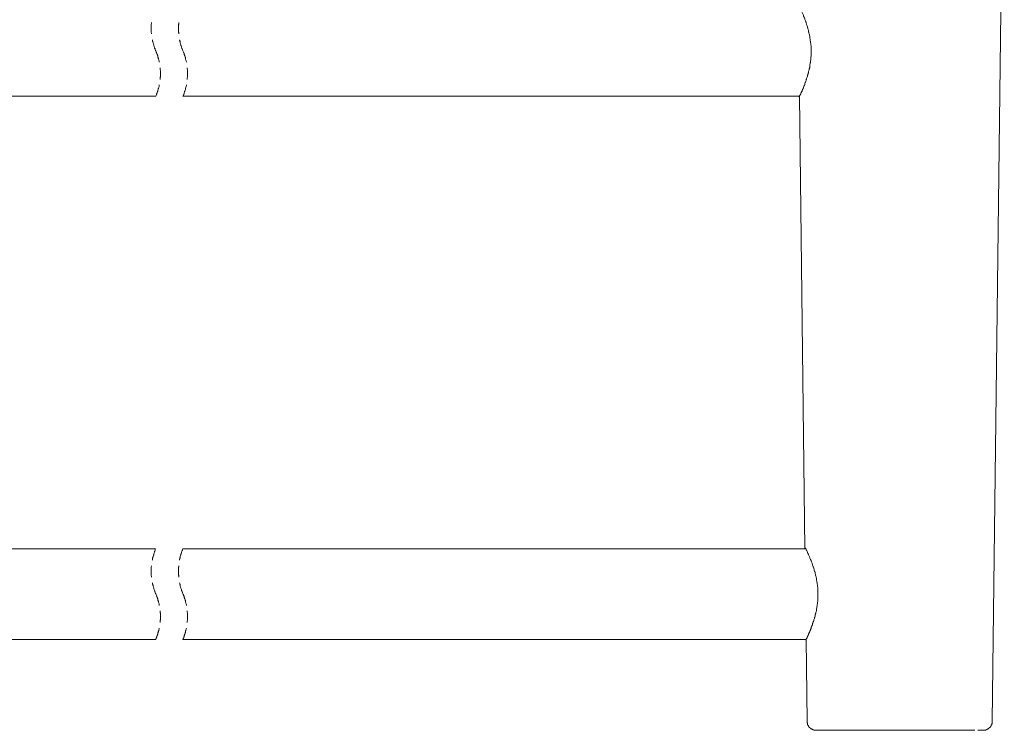
# Model space of a CAD drawing. Units: inches. Extents: x -813 to 1459, y -11 to 1066.
# Drawn here: x -334 to 61, y 241 to 525 of the extents above; entities that cross this region are included whole.
import ezdxf

# ---------------------------------------------------------------- set-up
doc = ezdxf.new("R2010")
doc.units = ezdxf.units.IN
doc.header["$MEASUREMENT"] = 0
doc.layers.add('图层 1', color=7, linetype='Continuous')

msp = doc.modelspace()

# ---------------------------------------------------------------- linework, layer by layer
at = {"layer": '图层 1', "color": 7, "lineweight": 9}
for points in [[(60.86, 638.3), (56.06, 244.16)], [(-281.03, 524.33), (-281.03, 524.12), (-281.03, 523.91), (-281.13, 523.69), (-281.13, 523.48), (-281.13, 523.27), (-281.13, 523.06), (-281.13, 522.84), (-281.13, 522.62), (-281.13, 522.41), (-281.13, 522.2), (-281.13, 521.98), (-281.13, 521.77), (-281.13, 521.55), (-281.13, 521.35), (-281.13, 521.13), (-281.13, 520.92), (-281.13, 520.7), (-281.13, 520.49), (-281.13, 520.28), (-281.03, 520.07), (-281.03, 519.85), (-281.03, 519.75)], [(-270.16, 524.33), (-270.16, 524.12), (-270.16, 523.91), (-270.16, 523.69), (-270.26, 523.48), (-270.26, 523.27), (-270.26, 523.06), (-270.26, 522.84), (-270.26, 522.62), (-270.26, 522.41), (-270.26, 522.2), (-270.26, 521.98), (-270.26, 521.77), (-270.26, 521.55), (-270.26, 521.35), (-270.26, 521.13), (-270.26, 520.92), (-270.26, 520.7), (-270.26, 520.49), (-270.16, 520.28), (-270.16, 520.07), (-270.16, 519.85), (-270.16, 519.75)], [(-280.71, 517.4), (-280.71, 517.3), (-280.6, 517.08), (-280.6, 516.87), (-280.5, 516.65), (-280.5, 516.44), (-280.38, 516.23), (-280.38, 516.01), (-280.28, 515.8), (-280.28, 515.59), (-280.17, 515.38), (-280.17, 515.16), (-280.07, 514.95), (-279.96, 514.74), (-279.96, 514.53), (-279.85, 514.31), (-279.85, 514.1), (-279.75, 513.89), (-279.64, 513.78), (-279.53, 513.56), (-279.53, 513.35), (-279.43, 513.14), (-279.33, 512.93)], [(-269.84, 517.4), (-269.84, 517.3), (-269.74, 517.08), (-269.74, 516.87), (-269.62, 516.65), (-269.62, 516.44), (-269.52, 516.23), (-269.52, 516.01), (-269.41, 515.8), (-269.41, 515.59), (-269.3, 515.38), (-269.3, 515.16), (-269.2, 514.95), (-269.09, 514.74), (-269.09, 514.53), (-268.99, 514.31), (-268.88, 514.1), (-268.88, 513.89), (-268.78, 513.78), (-268.66, 513.56), (-268.66, 513.35), (-268.56, 513.14), (-268.45, 512.93)], [(-277.94, 508.45), (-278.05, 508.55), (-278.05, 508.76), (-278.05, 508.98), (-278.15, 509.19), (-278.15, 509.41), (-278.26, 509.62), (-278.26, 509.83), (-278.36, 510.05), (-278.36, 510.26), (-278.47, 510.47), (-278.58, 510.68), (-278.58, 510.9), (-278.68, 511.11), (-278.68, 511.32), (-278.79, 511.54), (-278.9, 511.75), (-278.9, 511.97), (-279, 512.07), (-279.11, 512.28), (-279.22, 512.49), (-279.22, 512.71), (-279.33, 512.93)], [(-267.06, 508.45), (-267.06, 508.55), (-267.18, 508.76), (-267.18, 508.98), (-267.28, 509.19), (-267.28, 509.41), (-267.39, 509.62), (-267.39, 509.83), (-267.49, 510.05), (-267.49, 510.26), (-267.6, 510.47), (-267.6, 510.68), (-267.71, 510.9), (-267.81, 511.11), (-267.81, 511.32), (-267.92, 511.54), (-268.03, 511.75), (-268.03, 511.97), (-268.13, 512.07), (-268.24, 512.28), (-268.24, 512.49), (-268.35, 512.71), (-268.45, 512.93)], [(-277.61, 501.52), (-277.61, 501.73), (-277.61, 501.94), (-277.61, 502.15), (-277.61, 502.37), (-277.51, 502.59), (-277.51, 502.8), (-277.51, 503.01), (-277.51, 503.22), (-277.51, 503.44), (-277.51, 503.64), (-277.51, 503.86), (-277.51, 504.07), (-277.51, 504.28), (-277.51, 504.5), (-277.51, 504.72), (-277.51, 504.93), (-277.51, 505.14), (-277.61, 505.35), (-277.61, 505.57), (-277.61, 505.78), (-277.61, 505.99), (-277.61, 506.1)], [(-266.74, 501.52), (-266.74, 501.73), (-266.74, 501.94), (-266.74, 502.15), (-266.64, 502.37), (-266.64, 502.59), (-266.64, 502.8), (-266.64, 503.01), (-266.64, 503.22), (-266.64, 503.44), (-266.64, 503.64), (-266.64, 503.86), (-266.64, 504.07), (-266.64, 504.28), (-266.64, 504.5), (-266.64, 504.72), (-266.64, 504.93), (-266.64, 505.14), (-266.64, 505.35), (-266.74, 505.57), (-266.74, 505.78), (-266.74, 505.99), (-266.74, 506.1)], [(-279.33, 494.8), (-279.22, 495.01), (-279.22, 495.12), (-279.11, 495.33), (-279, 495.55), (-278.9, 495.75), (-278.9, 495.98), (-278.79, 496.19), (-278.68, 496.4), (-278.68, 496.61), (-278.58, 496.83), (-278.58, 497.04), (-278.47, 497.25), (-278.36, 497.46), (-278.36, 497.68), (-278.26, 497.89), (-278.26, 498), (-278.15, 498.21), (-278.15, 498.42), (-278.05, 498.63), (-278.05, 498.85), (-278.05, 499.07), (-277.94, 499.28)], [(-268.45, 494.8), (-268.35, 495.01), (-268.24, 495.12), (-268.24, 495.33), (-268.13, 495.55), (-268.03, 495.75), (-268.03, 495.98), (-267.92, 496.19), (-267.81, 496.4), (-267.81, 496.61), (-267.71, 496.83), (-267.6, 497.04), (-267.6, 497.25), (-267.49, 497.46), (-267.49, 497.68), (-267.39, 497.89), (-267.39, 498), (-267.28, 498.21), (-267.28, 498.42), (-267.18, 498.63), (-267.18, 498.85), (-267.06, 499.07), (-267.06, 499.28)], [(-552.69, 494.8), (-279.33, 494.8)], [(-268.45, 494.8), (-21.31, 494.8)], [(-21.31, 494.8), (-19.07, 313.24)], [(-279.43, 313.24), (-554.81, 313.24)], [(-279.43, 313.24), (-279.53, 313.04), (-279.53, 312.82), (-279.64, 312.61), (-279.75, 312.39), (-279.85, 312.18), (-279.85, 311.96), (-279.96, 311.75), (-279.96, 311.54), (-280.07, 311.33), (-280.17, 311.11), (-280.17, 310.9), (-280.28, 310.79), (-280.28, 310.58), (-280.38, 310.37), (-280.38, 310.15), (-280.5, 309.94), (-280.5, 309.73), (-280.6, 309.52), (-280.6, 309.3), (-280.71, 309.09), (-280.71, 308.88), (-280.71, 308.77)], [(-268.56, 313.24), (-268.66, 313.04), (-268.66, 312.82), (-268.78, 312.61), (-268.88, 312.39), (-268.88, 312.18), (-268.99, 311.96), (-269.09, 311.75), (-269.09, 311.54), (-269.2, 311.33), (-269.3, 311.11), (-269.3, 310.9), (-269.41, 310.79), (-269.41, 310.58), (-269.52, 310.37), (-269.52, 310.15), (-269.62, 309.94), (-269.62, 309.73), (-269.74, 309.52), (-269.74, 309.3), (-269.84, 309.09), (-269.84, 308.88), (-269.84, 308.77)], [(-19.07, 313.24), (-268.56, 313.24)], [(-281.03, 306.53), (-281.03, 306.31), (-281.13, 306.1), (-281.13, 305.89), (-281.13, 305.57), (-281.13, 305.36), (-281.13, 305.14), (-281.13, 304.94), (-281.13, 304.72), (-281.13, 304.5), (-281.13, 304.29), (-281.13, 304.08), (-281.13, 303.87), (-281.13, 303.65), (-281.13, 303.44), (-281.13, 303.22), (-281.13, 303.01), (-281.13, 302.8), (-281.13, 302.58), (-281.03, 302.37), (-281.03, 302.16), (-281.03, 301.94)], [(-270.16, 306.53), (-270.16, 306.31), (-270.16, 306.1), (-270.26, 305.89), (-270.26, 305.57), (-270.26, 305.36), (-270.26, 305.14), (-270.26, 304.94), (-270.26, 304.72), (-270.26, 304.5), (-270.26, 304.29), (-270.26, 304.08), (-270.26, 303.87), (-270.26, 303.65), (-270.26, 303.44), (-270.26, 303.22), (-270.26, 303.01), (-270.26, 302.8), (-270.16, 302.58), (-270.16, 302.37), (-270.16, 302.16), (-270.16, 301.94)], [(-280.71, 299.61), (-280.6, 299.39), (-280.6, 299.17), (-280.5, 298.96), (-280.5, 298.75), (-280.38, 298.54), (-280.38, 298.32), (-280.28, 298.1), (-280.28, 297.89), (-280.17, 297.68), (-280.17, 297.47), (-280.07, 297.26), (-279.96, 297.04), (-279.96, 296.83), (-279.85, 296.62), (-279.85, 296.51), (-279.75, 296.29), (-279.64, 296.09), (-279.53, 295.87), (-279.53, 295.66), (-279.43, 295.45), (-279.33, 295.23)], [(-269.84, 299.61), (-269.74, 299.39), (-269.74, 299.17), (-269.62, 298.96), (-269.62, 298.75), (-269.52, 298.54), (-269.52, 298.32), (-269.41, 298.1), (-269.41, 297.89), (-269.3, 297.68), (-269.3, 297.47), (-269.2, 297.26), (-269.09, 297.04), (-269.09, 296.83), (-268.99, 296.62), (-268.88, 296.51), (-268.88, 296.29), (-268.78, 296.09), (-268.66, 295.87), (-268.66, 295.66), (-268.56, 295.45), (-268.45, 295.23)], [(-277.94, 290.64), (-278.05, 290.86), (-278.05, 291.07), (-278.05, 291.28), (-278.15, 291.5), (-278.15, 291.71), (-278.26, 291.93), (-278.26, 292.14), (-278.36, 292.35), (-278.36, 292.57), (-278.47, 292.78), (-278.58, 292.99), (-278.58, 293.2), (-278.68, 293.41), (-278.68, 293.63), (-278.79, 293.85), (-278.9, 294.06), (-278.9, 294.27), (-279, 294.49), (-279.11, 294.59), (-279.22, 294.81), (-279.22, 295.02), (-279.33, 295.23)], [(-267.06, 290.64), (-267.06, 290.86), (-267.18, 291.07), (-267.18, 291.28), (-267.28, 291.5), (-267.28, 291.71), (-267.39, 291.93), (-267.39, 292.14), (-267.49, 292.35), (-267.49, 292.57), (-267.6, 292.78), (-267.6, 292.99), (-267.71, 293.2), (-267.81, 293.41), (-267.81, 293.63), (-267.92, 293.85), (-268.03, 294.06), (-268.03, 294.27), (-268.13, 294.49), (-268.24, 294.59), (-268.24, 294.81), (-268.35, 295.02), (-268.45, 295.23)], [(-277.61, 283.72), (-277.61, 283.81), (-277.61, 284.04), (-277.61, 284.25), (-277.61, 284.46), (-277.61, 284.68), (-277.51, 284.89), (-277.51, 285.1), (-277.51, 285.31), (-277.51, 285.53), (-277.51, 285.74), (-277.51, 285.96), (-277.51, 286.17), (-277.51, 286.38), (-277.51, 286.59), (-277.51, 286.81), (-277.51, 287.02), (-277.51, 287.24), (-277.51, 287.45), (-277.61, 287.66), (-277.61, 287.87), (-277.61, 288.08), (-277.61, 288.3), (-277.61, 288.41)], [(-266.74, 283.72), (-266.74, 283.81), (-266.74, 284.04), (-266.74, 284.25), (-266.74, 284.46), (-266.64, 284.68), (-266.64, 284.89), (-266.64, 285.1), (-266.64, 285.31), (-266.64, 285.53), (-266.64, 285.74), (-266.64, 285.96), (-266.64, 286.17), (-266.64, 286.38), (-266.64, 286.59), (-266.64, 286.81), (-266.64, 287.02), (-266.64, 287.24), (-266.64, 287.45), (-266.64, 287.66), (-266.74, 287.87), (-266.74, 288.08), (-266.74, 288.3), (-266.74, 288.41)], [(-279.43, 276.9), (-279.33, 277.11), (-279.22, 277.32), (-279.22, 277.53), (-279.11, 277.64), (-279, 277.85), (-278.9, 278.07), (-278.9, 278.28), (-278.79, 278.49), (-278.68, 278.71), (-278.68, 278.92), (-278.58, 279.13), (-278.58, 279.34), (-278.47, 279.56), (-278.36, 279.77), (-278.36, 279.99), (-278.26, 280.2), (-278.26, 280.41), (-278.15, 280.62), (-278.15, 280.84), (-278.05, 281.05), (-278.05, 281.26), (-278.05, 281.48)], [(-268.56, 276.9), (-268.45, 277.11), (-268.35, 277.32), (-268.24, 277.53), (-268.24, 277.64), (-268.13, 277.85), (-268.03, 278.07), (-268.03, 278.28), (-267.92, 278.49), (-267.81, 278.71), (-267.81, 278.92), (-267.71, 279.13), (-267.6, 279.34), (-267.6, 279.56), (-267.49, 279.77), (-267.49, 279.99), (-267.39, 280.2), (-267.39, 280.41), (-267.28, 280.62), (-267.28, 280.84), (-267.18, 281.05), (-267.18, 281.26), (-267.06, 281.48)], [(-555.24, 276.9), (-279.43, 276.9)], [(-268.56, 276.9), (-18.64, 276.9)], [(-18.64, 276.9), (-18.22, 244.16)], [(-18.22, 244.16), (-18.22, 244.06), (-18.22, 243.95), (-18.22, 243.84), (-18.22, 243.74), (-18.22, 243.63), (-18.22, 243.52), (-18.11, 243.42), (-18.11, 243.31), (-18.11, 243.21), (-18.11, 243.1), (-18.01, 242.99), (-18.01, 242.88), (-18.01, 242.78), (-17.9, 242.67), (-17.9, 242.56), (-17.79, 242.45), (-17.68, 242.35), (-17.68, 242.25), (-17.59, 242.14), (-17.59, 242.03), (-17.48, 242.03), (-17.48, 241.92), (-17.37, 241.82), (-17.26, 241.72), (-17.16, 241.6), (-17.05, 241.49), (-16.94, 241.49), (-16.94, 241.39), (-16.83, 241.39), (-16.83, 241.28), (-16.73, 241.28), (-16.63, 241.18), (-16.52, 241.07), (-16.41, 241.07), (-16.3, 240.97), (-16.2, 240.97), (-16.09, 240.86), (-15.98, 240.86), (-15.87, 240.86), (-15.87, 240.75), (-15.77, 240.75), (-15.67, 240.75), (-15.56, 240.75), (-15.56, 240.65), (-15.45, 240.65), (-15.34, 240.65), (-15.23, 240.65), (-15.13, 240.65), (-15.02, 240.65), (-14.91, 240.54), (-14.81, 240.54), (-14.7, 240.54), (-14.6, 240.54)], [(52.44, 240.54), (52.54, 240.54), (52.65, 240.54), (52.76, 240.54), (52.86, 240.65), (52.97, 240.65), (53.07, 240.65), (53.18, 240.65), (53.29, 240.65), (53.39, 240.65), (53.39, 240.75), (53.51, 240.75), (53.61, 240.75), (53.72, 240.75), (53.72, 240.86), (53.82, 240.86), (53.93, 240.86), (53.93, 240.97), (54.04, 240.97), (54.14, 240.97), (54.25, 241.07), (54.36, 241.07), (54.47, 241.18), (54.56, 241.28), (54.68, 241.39), (54.78, 241.39), (54.78, 241.49), (54.89, 241.49), (54.89, 241.6), (55, 241.6), (55.1, 241.72), (55.21, 241.82), (55.31, 241.92), (55.31, 242.03), (55.43, 242.03), (55.43, 242.14), (55.43, 242.25), (55.53, 242.25), (55.53, 242.35), (55.63, 242.45), (55.63, 242.56), (55.74, 242.67), (55.74, 242.78), (55.85, 242.88), (55.85, 242.99), (55.85, 243.1), (55.95, 243.21), (55.95, 243.31), (55.95, 243.42), (55.95, 243.52), (56.06, 243.63), (56.06, 243.74), (56.06, 243.84), (56.06, 243.95), (56.06, 244.06), (56.06, 244.16)], [(-14.6, 240.54), (-12.36, 240.54)], [(-12.36, 240.54), (49.02, 240.54)], [(50.2, 240.54), (53.51, 240.54)]]:
    msp.add_lwpolyline(points, dxfattribs=at)
for points in [[(-21.63, 531.27), (-21.63, 531.27), (-21.52, 531.04), (-21.52, 531.04), (-21.52, 531.04), (-21.31, 530.72), (-21.31, 530.72), (-21.31, 530.72), (-21.2, 530.51), (-21.2, 530.51), (-21.2, 530.51), (-21.1, 530.2), (-21.1, 530.2), (-21.1, 530.2), (-20.99, 529.98), (-20.99, 529.98), (-20.99, 529.98), (-20.78, 529.66), (-20.78, 529.66), (-20.78, 529.66), (-20.67, 529.44), (-20.67, 529.44), (-20.67, 529.44), (-20.57, 529.12), (-20.57, 529.12), (-20.57, 529.12), (-20.45, 528.91), (-20.45, 528.91), (-20.45, 528.91), (-20.36, 528.6), (-20.36, 528.6), (-20.36, 528.6), (-20.25, 528.27), (-20.25, 528.27), (-20.25, 528.27), (-20.03, 528.06), (-20.03, 528.06), (-20.03, 528.06), (-19.92, 527.74), (-19.92, 527.74), (-19.92, 527.74), (-19.82, 527.53), (-19.82, 527.53), (-19.82, 527.53), (-19.71, 527.21), (-19.71, 527.21), (-19.71, 527.21), (-19.6, 526.89), (-19.6, 526.89), (-19.6, 526.89), (-19.5, 526.67), (-19.5, 526.67), (-19.5, 526.67), (-19.4, 526.35), (-19.4, 526.35), (-19.4, 526.35), (-19.29, 526.15), (-19.29, 526.15), (-19.29, 526.15), (-19.18, 525.83), (-19.18, 525.83), (-19.18, 525.83), (-19.07, 525.5), (-19.07, 525.5), (-19.07, 525.5), (-18.97, 525.29), (-18.97, 525.29), (-18.97, 525.29), (-18.86, 524.97), (-18.86, 524.97), (-18.86, 524.97), (-18.75, 524.65), (-18.75, 524.65), (-18.75, 524.65), (-18.64, 524.44), (-18.64, 524.44), (-18.64, 524.44), (-18.54, 524.12), (-18.54, 524.12), (-18.54, 524.12), (-18.43, 523.8), (-18.43, 523.8), (-18.43, 523.8), (-18.43, 523.58), (-18.43, 523.58), (-18.43, 523.58), (-18.33, 523.27), (-18.33, 523.27), (-18.33, 523.27), (-18.22, 522.94), (-18.22, 522.94), (-18.22, 522.94), (-18.11, 522.62), (-18.11, 522.62), (-18.11, 522.62), (-18.01, 522.41), (-18.01, 522.41), (-18.01, 522.41), (-17.9, 522.09), (-17.9, 522.09), (-17.9, 522.09), (-17.9, 521.77), (-17.9, 521.77), (-17.9, 521.77), (-17.79, 521.55), (-17.79, 521.55), (-17.79, 521.55), (-17.68, 521.24), (-17.68, 521.24), (-17.68, 521.24), (-17.68, 520.92), (-17.68, 520.92), (-17.68, 520.92), (-17.59, 520.6), (-17.59, 520.6), (-17.59, 520.6), (-17.48, 520.39), (-17.48, 520.39), (-17.48, 520.39), (-17.48, 520.07), (-17.48, 520.07), (-17.48, 520.07), (-17.37, 519.75), (-17.37, 519.75), (-17.37, 519.75), (-17.26, 519.43), (-17.26, 519.43), (-17.26, 519.43), (-17.26, 519.21), (-17.26, 519.21), (-17.26, 519.21), (-17.16, 518.89), (-17.16, 518.89), (-17.16, 518.89), (-17.16, 518.58), (-17.16, 518.58), (-17.16, 518.58), (-17.05, 518.25), (-17.05, 518.25), (-17.05, 518.25), (-17.05, 518.04), (-17.05, 518.04), (-17.05, 518.04), (-16.94, 517.72), (-16.94, 517.72), (-16.94, 517.72), (-16.94, 517.4), (-16.94, 517.4), (-16.94, 517.4), (-16.94, 517.08), (-16.94, 517.08), (-16.94, 517.08), (-16.83, 516.76), (-16.83, 516.76), (-16.83, 516.76), (-16.83, 516.55), (-16.83, 516.55), (-16.83, 516.55), (-16.83, 516.23), (-16.83, 516.23), (-16.83, 516.23), (-16.73, 515.91), (-16.73, 515.91), (-16.73, 515.91), (-16.73, 515.59), (-16.73, 515.59), (-16.73, 515.59), (-16.73, 515.27), (-16.73, 515.27), (-16.73, 515.27), (-16.63, 514.95), (-16.63, 514.95), (-16.63, 514.95), (-16.63, 514.74), (-16.63, 514.74), (-16.63, 514.74), (-16.63, 514.42), (-16.63, 514.42), (-16.63, 514.42), (-16.63, 514.1), (-16.63, 514.1), (-16.63, 514.1), (-16.63, 513.78), (-16.63, 513.78), (-16.63, 513.78), (-16.63, 513.46), (-16.63, 513.46), (-16.63, 513.46), (-16.63, 513.14), (-16.63, 513.14), (-16.63, 513.14), (-16.63, 512.93), (-16.63, 512.93), (-16.63, 512.93), (-16.63, 512.6), (-16.63, 512.6), (-16.63, 512.6), (-16.63, 512.28), (-16.63, 512.28), (-16.63, 512.28), (-16.63, 511.97), (-16.63, 511.97), (-16.63, 511.97), (-16.63, 511.64), (-16.63, 511.64), (-16.63, 511.64), (-16.63, 511.32), (-16.63, 511.32), (-16.63, 511.32), (-16.63, 511.11), (-16.63, 511.11), (-16.63, 511.11), (-16.63, 510.79), (-16.63, 510.79), (-16.63, 510.79), (-16.73, 510.47), (-16.73, 510.47), (-16.73, 510.47), (-16.73, 510.15), (-16.73, 510.15), (-16.73, 510.15), (-16.73, 509.83), (-16.73, 509.83), (-16.73, 509.83), (-16.73, 509.62), (-16.73, 509.62), (-16.73, 509.62), (-16.73, 509.3), (-16.73, 509.3), (-16.73, 509.3), (-16.83, 508.98), (-16.83, 508.98), (-16.83, 508.98), (-16.83, 508.66), (-16.83, 508.66), (-16.83, 508.66), (-16.83, 508.34), (-16.83, 508.34), (-16.83, 508.34), (-16.94, 508.12), (-16.94, 508.12), (-16.94, 508.12), (-16.94, 507.8), (-16.94, 507.8), (-16.94, 507.8), (-17.05, 507.49), (-17.05, 507.49), (-17.05, 507.49), (-17.05, 507.17), (-17.05, 507.17), (-17.05, 507.17), (-17.05, 506.95), (-17.05, 506.95), (-17.05, 506.95), (-17.16, 506.63), (-17.16, 506.63), (-17.16, 506.63), (-17.16, 506.32), (-17.16, 506.32), (-17.16, 506.32), (-17.26, 506.21), (-17.26, 506.21), (-17.26, 506.21), (-17.26, 506.1), (-17.26, 506.1), (-17.26, 506.1), (-17.26, 505.89), (-17.26, 505.89), (-17.26, 505.89), (-17.37, 505.78), (-17.37, 505.78), (-17.37, 505.78), (-17.37, 505.57), (-17.37, 505.57), (-17.37, 505.57), (-17.37, 505.46), (-17.37, 505.46), (-17.37, 505.46), (-17.37, 505.35), (-17.37, 505.35), (-17.37, 505.35), (-17.48, 505.14), (-17.48, 505.14), (-17.48, 505.14), (-17.48, 505.03), (-17.48, 505.03), (-17.48, 505.03), (-17.48, 504.93), (-17.48, 504.93), (-17.48, 504.93), (-17.59, 504.72), (-17.59, 504.72), (-17.59, 504.72), (-17.59, 504.61), (-17.59, 504.61), (-17.59, 504.61), (-17.59, 504.4), (-17.59, 504.4), (-17.59, 504.4), (-17.68, 504.28), (-17.68, 504.28), (-17.68, 504.28), (-17.68, 504.18), (-17.68, 504.18), (-17.68, 504.18), (-17.79, 503.97), (-17.79, 503.97), (-17.79, 503.97), (-17.79, 503.86), (-17.79, 503.86), (-17.79, 503.86), (-17.79, 503.64), (-17.79, 503.64), (-17.79, 503.64), (-17.9, 503.55), (-17.9, 503.55), (-17.9, 503.55), (-17.9, 503.33), (-17.9, 503.33), (-17.9, 503.33), (-18.01, 503.22), (-18.01, 503.22), (-18.01, 503.22), (-18.01, 503.01), (-18.01, 503.01), (-18.01, 503.01), (-18.11, 502.8), (-18.11, 502.8), (-18.11, 502.8), (-18.22, 502.47), (-18.22, 502.47), (-18.22, 502.47), (-18.33, 502.15), (-18.33, 502.15), (-18.33, 502.15), (-18.43, 501.84), (-18.43, 501.84), (-18.43, 501.84), (-18.43, 501.62), (-18.43, 501.62), (-18.43, 501.62), (-18.54, 501.52), (-18.54, 501.52), (-18.54, 501.52), (-18.54, 501.41), (-18.54, 501.41), (-18.54, 501.41), (-18.64, 501.2), (-18.64, 501.2), (-18.64, 501.2), (-18.64, 501.09), (-18.64, 501.09), (-18.64, 501.09), (-18.75, 500.87), (-18.75, 500.87), (-18.75, 500.87), (-18.75, 500.77), (-18.75, 500.77), (-18.75, 500.77), (-18.75, 500.66), (-18.75, 500.66), (-18.75, 500.66), (-18.86, 500.45), (-18.86, 500.45), (-18.86, 500.45), (-18.86, 500.34), (-18.86, 500.34), (-18.86, 500.34), (-18.97, 500.23), (-18.97, 500.23), (-18.97, 500.23), (-18.97, 500.13), (-18.97, 500.13), (-18.97, 500.13), (-19.07, 499.92), (-19.07, 499.92), (-19.07, 499.92), (-19.07, 499.81), (-19.07, 499.81), (-19.07, 499.81), (-19.18, 499.7), (-19.18, 499.7), (-19.18, 499.7), (-19.18, 499.6), (-19.18, 499.6), (-19.18, 499.6), (-19.18, 499.49), (-19.18, 499.49), (-19.18, 499.49), (-19.18, 499.38), (-19.18, 499.38), (-19.18, 499.38), (-19.29, 499.38), (-19.29, 499.38), (-19.29, 499.38), (-19.29, 499.28), (-19.29, 499.28), (-19.29, 499.28), (-19.29, 499.17), (-19.29, 499.17), (-19.29, 499.17), (-19.4, 499.07), (-19.4, 499.07), (-19.4, 499.07), (-19.4, 498.96), (-19.4, 498.96), (-19.4, 498.96), (-19.4, 498.85), (-19.4, 498.85), (-19.4, 498.85), (-19.5, 498.75), (-19.5, 498.75), (-19.5, 498.75), (-19.5, 498.63), (-19.5, 498.63), (-19.5, 498.63), (-19.6, 498.42), (-19.6, 498.42), (-19.6, 498.42), (-19.6, 498.31), (-19.6, 498.31), (-19.6, 498.31), (-19.71, 498.21), (-19.71, 498.21), (-19.71, 498.21), (-19.71, 498.11), (-19.71, 498.11), (-19.71, 498.11), (-19.71, 498), (-19.71, 498), (-19.71, 498), (-19.82, 498), (-19.82, 498), (-19.82, 498), (-19.82, 497.89), (-19.82, 497.89), (-19.82, 497.89), (-19.82, 497.79), (-19.82, 497.79), (-19.82, 497.79), (-19.92, 497.79), (-19.92, 497.79), (-19.92, 497.79), (-19.92, 497.68), (-19.92, 497.68), (-19.92, 497.68), (-19.92, 497.57), (-19.92, 497.57), (-19.92, 497.57), (-20.03, 497.46), (-20.03, 497.46), (-20.03, 497.46), (-20.03, 497.36), (-20.03, 497.36), (-20.03, 497.36), (-20.03, 497.25), (-20.03, 497.25), (-20.03, 497.25), (-20.14, 497.25), (-20.14, 497.25), (-20.14, 497.25), (-20.14, 497.15), (-20.14, 497.15), (-20.14, 497.15), (-20.14, 497.04), (-20.14, 497.04), (-20.14, 497.04), (-20.25, 496.94), (-20.25, 496.94), (-20.25, 496.94), (-20.25, 496.83), (-20.25, 496.83), (-20.25, 496.83), (-20.36, 496.72), (-20.36, 496.72), (-20.36, 496.72), (-20.36, 496.61), (-20.36, 496.61), (-20.36, 496.61), (-20.45, 496.51), (-20.45, 496.51), (-20.45, 496.51), (-20.45, 496.4), (-20.45, 496.4), (-20.45, 496.4), (-20.57, 496.29), (-20.57, 496.29), (-20.57, 496.29), (-20.57, 496.19), (-20.57, 496.19), (-20.57, 496.19), (-20.57, 496.07), (-20.57, 496.07), (-20.57, 496.07), (-20.67, 496.07), (-20.67, 496.07), (-20.67, 496.07), (-20.67, 495.98), (-20.67, 495.98), (-20.67, 495.98), (-20.67, 495.87), (-20.67, 495.87), (-20.67, 495.87), (-20.78, 495.87), (-20.78, 495.87), (-20.78, 495.87), (-20.78, 495.75), (-20.78, 495.75), (-20.78, 495.75), (-20.78, 495.65), (-20.78, 495.65), (-20.78, 495.65), (-20.89, 495.65), (-20.89, 495.65), (-20.89, 495.65), (-20.89, 495.44), (-20.89, 495.44), (-20.89, 495.44), (-20.99, 495.33), (-20.99, 495.33), (-20.99, 495.33), (-20.99, 495.23), (-20.99, 495.23), (-20.99, 495.23), (-21.1, 495.23), (-21.1, 495.23), (-21.1, 495.23), (-21.1, 495.12), (-21.1, 495.12), (-21.1, 495.12), (-21.1, 495.01), (-21.1, 495.01), (-21.1, 495.01), (-21.2, 494.91), (-21.2, 494.91), (-21.2, 494.91), (-21.2, 494.8), (-21.2, 494.8), (-21.2, 494.8), (-21.31, 494.8), (-21.31, 494.8), (-21.31, 494.8), (-21.31, 494.7), (-21.31, 494.7), (-21.31, 494.7), (-21.31, 494.59), (-21.31, 494.59), (-21.31, 494.59), (-21.42, 494.59), (-21.42, 494.59), (-21.42, 494.59), (-21.42, 494.48), (-21.42, 494.48), (-21.42, 494.48), (-21.42, 494.38), (-21.42, 494.38), (-21.42, 494.38), (-21.42, 494.48), (-21.42, 494.48), (-21.42, 494.48), (-21.42, 494.59), (-21.42, 494.59)], [(-18.86, 313.67), (-18.86, 313.67), (-18.75, 313.35), (-18.75, 313.35), (-18.75, 313.35), (-18.64, 313.13), (-18.64, 313.13), (-18.64, 313.13), (-18.54, 312.82), (-18.54, 312.82), (-18.54, 312.82), (-18.33, 312.61), (-18.33, 312.61), (-18.33, 312.61), (-18.22, 312.29), (-18.22, 312.29), (-18.22, 312.29), (-18.11, 311.96), (-18.11, 311.96), (-18.11, 311.96), (-18.01, 311.75), (-18.01, 311.75), (-18.01, 311.75), (-17.9, 311.44), (-17.9, 311.44), (-17.9, 311.44), (-17.68, 311.22), (-17.68, 311.22), (-17.68, 311.22), (-17.59, 310.9), (-17.59, 310.9), (-17.59, 310.9), (-17.48, 310.69), (-17.48, 310.69), (-17.48, 310.69), (-17.37, 310.37), (-17.37, 310.37), (-17.37, 310.37), (-17.26, 310.05), (-17.26, 310.05), (-17.26, 310.05), (-17.16, 309.83), (-17.16, 309.83), (-17.16, 309.83), (-17.05, 309.52), (-17.05, 309.52), (-17.05, 309.52), (-16.94, 309.3), (-16.94, 309.3), (-16.94, 309.3), (-16.83, 308.98), (-16.83, 308.98), (-16.83, 308.98), (-16.63, 308.66), (-16.63, 308.66), (-16.63, 308.66), (-16.52, 308.45), (-16.52, 308.45), (-16.52, 308.45), (-16.41, 308.13), (-16.41, 308.13), (-16.41, 308.13), (-16.3, 307.81), (-16.3, 307.81), (-16.3, 307.81), (-16.2, 307.6), (-16.2, 307.6), (-16.2, 307.6), (-16.2, 307.28), (-16.2, 307.28), (-16.2, 307.28), (-16.09, 306.96), (-16.09, 306.96), (-16.09, 306.96), (-15.98, 306.75), (-15.98, 306.75), (-15.98, 306.75), (-15.87, 306.42), (-15.87, 306.42), (-15.87, 306.42), (-15.77, 306.1), (-15.77, 306.1), (-15.77, 306.1), (-15.67, 305.89), (-15.67, 305.89), (-15.67, 305.89), (-15.56, 305.57), (-15.56, 305.57), (-15.56, 305.57), (-15.45, 305.25), (-15.45, 305.25), (-15.45, 305.25), (-15.34, 305.04), (-15.34, 305.04), (-15.34, 305.04), (-15.34, 304.72), (-15.34, 304.72), (-15.34, 304.72), (-15.23, 304.4), (-15.23, 304.4), (-15.23, 304.4), (-15.13, 304.18), (-15.13, 304.18), (-15.13, 304.18), (-15.02, 303.87), (-15.02, 303.87), (-15.02, 303.87), (-15.02, 303.55), (-15.02, 303.55), (-15.02, 303.55), (-14.91, 303.22), (-14.91, 303.22), (-14.91, 303.22), (-14.81, 303.01), (-14.81, 303.01), (-14.81, 303.01), (-14.81, 302.69), (-14.81, 302.69), (-14.81, 302.69), (-14.7, 302.37), (-14.7, 302.37), (-14.7, 302.37), (-14.6, 302.06), (-14.6, 302.06), (-14.6, 302.06), (-14.6, 301.84), (-14.6, 301.84), (-14.6, 301.84), (-14.49, 301.52), (-14.49, 301.52), (-14.49, 301.52), (-14.49, 301.2), (-14.49, 301.2), (-14.49, 301.2), (-14.38, 300.88), (-14.38, 300.88), (-14.38, 300.88), (-14.38, 300.56), (-14.38, 300.56), (-14.38, 300.56), (-14.28, 300.34), (-14.28, 300.34), (-14.28, 300.34), (-14.28, 300.03), (-14.28, 300.03), (-14.28, 300.03), (-14.17, 299.71), (-14.17, 299.71), (-14.17, 299.71), (-14.17, 299.39), (-14.17, 299.39), (-14.17, 299.39), (-14.17, 299.17), (-14.17, 299.17), (-14.17, 299.17), (-14.06, 298.85), (-14.06, 298.85), (-14.06, 298.85), (-14.06, 298.54), (-14.06, 298.54), (-14.06, 298.54), (-14.06, 298.21), (-14.06, 298.21), (-14.06, 298.21), (-13.96, 297.89), (-13.96, 297.89), (-13.96, 297.89), (-13.96, 297.58), (-13.96, 297.58), (-13.96, 297.58), (-13.96, 297.36), (-13.96, 297.36), (-13.96, 297.36), (-13.96, 297.04), (-13.96, 297.04), (-13.96, 297.04), (-13.96, 296.72), (-13.96, 296.72), (-13.96, 296.72), (-13.85, 296.4), (-13.85, 296.4), (-13.85, 296.4), (-13.85, 296.09), (-13.85, 296.09), (-13.85, 296.09), (-13.85, 295.76), (-13.85, 295.76), (-13.85, 295.76), (-13.85, 295.55), (-13.85, 295.55), (-13.85, 295.55), (-13.85, 295.23), (-13.85, 295.23), (-13.85, 295.23), (-13.85, 294.91), (-13.85, 294.91), (-13.85, 294.91), (-13.85, 294.59), (-13.85, 294.59), (-13.85, 294.59), (-13.85, 294.27), (-13.85, 294.27), (-13.85, 294.27), (-13.85, 293.95), (-13.85, 293.95), (-13.85, 293.95), (-13.96, 293.74), (-13.96, 293.74), (-13.96, 293.74), (-13.96, 293.41), (-13.96, 293.41), (-13.96, 293.41), (-13.96, 293.1), (-13.96, 293.1), (-13.96, 293.1), (-13.96, 292.78), (-13.96, 292.78), (-13.96, 292.78), (-13.96, 292.46), (-13.96, 292.46), (-13.96, 292.46), (-13.96, 292.24), (-13.96, 292.24), (-13.96, 292.24), (-14.06, 291.93), (-14.06, 291.93), (-14.06, 291.93), (-14.06, 291.61), (-14.06, 291.61), (-14.06, 291.61), (-14.06, 291.28), (-14.06, 291.28), (-14.06, 291.28), (-14.17, 290.97), (-14.17, 290.97), (-14.17, 290.97), (-14.17, 290.75), (-14.17, 290.75), (-14.17, 290.75), (-14.17, 290.43), (-14.17, 290.43), (-14.17, 290.43), (-14.28, 290.11), (-14.28, 290.11), (-14.28, 290.11), (-14.28, 289.79), (-14.28, 289.79), (-14.28, 289.79), (-14.28, 289.58), (-14.28, 289.58), (-14.28, 289.58), (-14.38, 289.26), (-14.38, 289.26), (-14.38, 289.26), (-14.38, 288.94), (-14.38, 288.94), (-14.38, 288.94), (-14.49, 288.62), (-14.49, 288.62), (-14.49, 288.62), (-14.49, 288.51), (-14.49, 288.51), (-14.49, 288.51), (-14.49, 288.41), (-14.49, 288.41), (-14.49, 288.41), (-14.6, 288.2), (-14.6, 288.2), (-14.6, 288.2), (-14.6, 288.08), (-14.6, 288.08), (-14.6, 288.08), (-14.6, 287.98), (-14.6, 287.98), (-14.6, 287.98), (-14.7, 287.76), (-14.7, 287.76), (-14.7, 287.76), (-14.7, 287.66), (-14.7, 287.66), (-14.7, 287.66), (-14.7, 287.45), (-14.7, 287.45), (-14.7, 287.45), (-14.81, 287.34), (-14.81, 287.34), (-14.81, 287.34), (-14.81, 287.24), (-14.81, 287.24), (-14.81, 287.24), (-14.81, 287.02), (-14.81, 287.02), (-14.81, 287.02), (-14.91, 286.92), (-14.91, 286.92), (-14.91, 286.92), (-14.91, 286.81), (-14.91, 286.81), (-14.91, 286.81), (-14.91, 286.59), (-14.91, 286.59), (-14.91, 286.59), (-15.02, 286.49), (-15.02, 286.49), (-15.02, 286.49), (-15.02, 286.28), (-15.02, 286.28), (-15.02, 286.28), (-15.02, 286.17), (-15.02, 286.17), (-15.02, 286.17), (-15.13, 285.96), (-15.13, 285.96), (-15.13, 285.96), (-15.13, 285.85), (-15.13, 285.85), (-15.13, 285.85), (-15.23, 285.74), (-15.23, 285.74), (-15.23, 285.74), (-15.23, 285.53), (-15.23, 285.53), (-15.23, 285.53), (-15.23, 285.42), (-15.23, 285.42), (-15.23, 285.42), (-15.34, 285.1), (-15.34, 285.1), (-15.34, 285.1), (-15.45, 284.78), (-15.45, 284.78), (-15.45, 284.78), (-15.56, 284.46), (-15.56, 284.46), (-15.56, 284.46), (-15.67, 284.14), (-15.67, 284.14), (-15.67, 284.14), (-15.77, 284.04), (-15.77, 284.04), (-15.77, 284.04), (-15.77, 283.81), (-15.77, 283.81), (-15.77, 283.81), (-15.87, 283.72), (-15.87, 283.72), (-15.87, 283.72), (-15.87, 283.5), (-15.87, 283.5), (-15.87, 283.5), (-15.98, 283.39), (-15.98, 283.39), (-15.98, 283.39), (-15.98, 283.29), (-15.98, 283.29), (-15.98, 283.29), (-15.98, 283.08), (-15.98, 283.08), (-15.98, 283.08), (-16.09, 282.97), (-16.09, 282.97), (-16.09, 282.97), (-16.09, 282.86), (-16.09, 282.86), (-16.09, 282.86), (-16.2, 282.65), (-16.2, 282.65), (-16.2, 282.65), (-16.2, 282.54), (-16.2, 282.54), (-16.2, 282.54), (-16.3, 282.44), (-16.3, 282.44), (-16.3, 282.44), (-16.3, 282.22), (-16.3, 282.22), (-16.3, 282.22), (-16.41, 282.11), (-16.41, 282.11), (-16.41, 282.11), (-16.41, 282.01), (-16.41, 282.01), (-16.41, 282.01), (-16.52, 281.9), (-16.52, 281.9), (-16.52, 281.9), (-16.52, 281.8), (-16.52, 281.8), (-16.52, 281.8), (-16.52, 281.69), (-16.52, 281.69), (-16.52, 281.69), (-16.63, 281.58), (-16.63, 281.58), (-16.63, 281.58), (-16.63, 281.48), (-16.63, 281.48), (-16.63, 281.48), (-16.63, 281.37), (-16.63, 281.37), (-16.63, 281.37), (-16.73, 281.26), (-16.73, 281.26), (-16.73, 281.26), (-16.73, 281.16), (-16.73, 281.16), (-16.73, 281.16), (-16.73, 281.05), (-16.73, 281.05), (-16.73, 281.05), (-16.83, 280.94), (-16.83, 280.94), (-16.83, 280.94), (-16.83, 280.73), (-16.83, 280.73), (-16.83, 280.73), (-16.94, 280.62), (-16.94, 280.62), (-16.94, 280.62), (-16.94, 280.52), (-16.94, 280.52), (-16.94, 280.52), (-16.94, 280.41), (-16.94, 280.41), (-16.94, 280.41), (-17.05, 280.41), (-17.05, 280.41), (-17.05, 280.41), (-17.05, 280.3), (-17.05, 280.3), (-17.05, 280.3), (-17.05, 280.2), (-17.05, 280.2), (-17.05, 280.2), (-17.16, 280.2), (-17.16, 280.2), (-17.16, 280.2), (-17.16, 280.09), (-17.16, 280.09), (-17.16, 280.09), (-17.16, 279.99), (-17.16, 279.99), (-17.16, 279.99), (-17.26, 279.99), (-17.26, 279.99), (-17.26, 279.99), (-17.26, 279.88), (-17.26, 279.88), (-17.26, 279.88), (-17.26, 279.77), (-17.26, 279.77), (-17.26, 279.77), (-17.37, 279.67), (-17.37, 279.67), (-17.37, 279.67), (-17.37, 279.56), (-17.37, 279.56), (-17.37, 279.56), (-17.48, 279.45), (-17.48, 279.45), (-17.48, 279.45), (-17.48, 279.34), (-17.48, 279.34), (-17.48, 279.34), (-17.59, 279.24), (-17.59, 279.24), (-17.59, 279.24), (-17.59, 279.13), (-17.59, 279.13), (-17.59, 279.13), (-17.59, 279.02), (-17.59, 279.02), (-17.59, 279.02), (-17.68, 278.92), (-17.68, 278.92), (-17.68, 278.92), (-17.68, 278.81), (-17.68, 278.81), (-17.68, 278.81), (-17.79, 278.71), (-17.79, 278.71), (-17.79, 278.71), (-17.79, 278.6), (-17.79, 278.6), (-17.79, 278.6), (-17.9, 278.49), (-17.9, 278.49), (-17.9, 278.49), (-17.9, 278.38), (-17.9, 278.38), (-17.9, 278.38), (-17.9, 278.28), (-17.9, 278.28), (-17.9, 278.28), (-18.01, 278.28), (-18.01, 278.28), (-18.01, 278.28), (-18.01, 278.17), (-18.01, 278.17), (-18.01, 278.17), (-18.01, 278.07), (-18.01, 278.07), (-18.01, 278.07), (-18.11, 278.07), (-18.11, 278.07), (-18.11, 278.07), (-18.11, 277.96), (-18.11, 277.96), (-18.11, 277.96), (-18.22, 277.85), (-18.22, 277.85), (-18.22, 277.85), (-18.22, 277.64), (-18.22, 277.64), (-18.22, 277.64), (-18.33, 277.53), (-18.33, 277.53), (-18.33, 277.53), (-18.33, 277.43), (-18.33, 277.43), (-18.33, 277.43), (-18.43, 277.43), (-18.43, 277.43), (-18.43, 277.43), (-18.43, 277.32), (-18.43, 277.32), (-18.43, 277.32), (-18.43, 277.22), (-18.43, 277.22), (-18.43, 277.22), (-18.54, 277.22), (-18.54, 277.22), (-18.54, 277.22), (-18.54, 277.11), (-18.54, 277.11), (-18.54, 277.11), (-18.54, 277), (-18.54, 277), (-18.54, 277), (-18.64, 277), (-18.64, 277), (-18.64, 277), (-18.64, 276.9), (-18.64, 276.9), (-18.64, 276.9), (-18.64, 276.78), (-18.64, 276.78), (-18.64, 276.78), (-18.75, 276.78), (-18.75, 276.78), (-18.75, 276.78), (-18.75, 276.68), (-18.75, 276.68), (-18.75, 276.68), (-18.75, 276.78), (-18.75, 276.78), (-18.75, 276.78), (-18.64, 276.78), (-18.64, 276.78), (-18.64, 276.78), (-18.64, 276.9), (-18.64, 276.9)]]:
    msp.add_open_spline(points, degree=3, knots=[0, 0, 0, 0, 1, 1, 1, 2, 2, 2, 3, 3, 3, 4, 4, 4, 5, 5, 5, 6, 6, 6, 7, 7, 7, 8, 8, 8, 9, 9, 9, 10, 10, 10, 11, 11, 11, 12, 12, 12, 13, 13, 13, 14, 14, 14, 15, 15, 15, 16, 16, 16, 17, 17, 17, 18, 18, 18, 19, 19, 19, 20, 20, 20, 21, 21, 21, 22, 22, 22, 23, 23, 23, 24, 24, 24, 25, 25, 25, 26, 26, 26, 27, 27, 27, 28, 28, 28, 29, 29, 29, 30, 30, 30, 31, 31, 31, 32, 32, 32, 33, 33, 33, 34, 34, 34, 35, 35, 35, 36, 36, 36, 37, 37, 37, 38, 38, 38, 39, 39, 39, 40, 40, 40, 41, 41, 41, 42, 42, 42, 43, 43, 43, 44, 44, 44, 45, 45, 45, 46, 46, 46, 47, 47, 47, 48, 48, 48, 49, 49, 49, 50, 50, 50, 51, 51, 51, 52, 52, 52, 53, 53, 53, 54, 54, 54, 55, 55, 55, 56, 56, 56, 57, 57, 57, 58, 58, 58, 59, 59, 59, 60, 60, 60, 61, 61, 61, 62, 62, 62, 63, 63, 63, 64, 64, 64, 65, 65, 65, 66, 66, 66, 67, 67, 67, 68, 68, 68, 69, 69, 69, 70, 70, 70, 71, 71, 71, 72, 72, 72, 73, 73, 73, 74, 74, 74, 75, 75, 75, 76, 76, 76, 77, 77, 77, 78, 78, 78, 79, 79, 79, 80, 80, 80, 81, 81, 81, 82, 82, 82, 83, 83, 83, 84, 84, 84, 85, 85, 85, 86, 86, 86, 87, 87, 87, 88, 88, 88, 89, 89, 89, 90, 90, 90, 91, 91, 91, 92, 92, 92, 93, 93, 93, 94, 94, 94, 95, 95, 95, 96, 96, 96, 97, 97, 97, 98, 98, 98, 99, 99, 99, 100, 100, 100, 101, 101, 101, 102, 102, 102, 103, 103, 103, 104, 104, 104, 105, 105, 105, 106, 106, 106, 107, 107, 107, 108, 108, 108, 109, 109, 109, 110, 110, 110, 111, 111, 111, 112, 112, 112, 113, 113, 113, 114, 114, 114, 115, 115, 115, 116, 116, 116, 117, 117, 117, 118, 118, 118, 119, 119, 119, 120, 120, 120, 121, 121, 121, 122, 122, 122, 123, 123, 123, 124, 124, 124, 125, 125, 125, 126, 126, 126, 127, 127, 127, 128, 128, 128, 129, 129, 129, 130, 130, 130, 131, 131, 131, 132, 132, 132, 133, 133, 133, 134, 134, 134, 135, 135, 135, 136, 136, 136, 137, 137, 137, 138, 138, 138, 139, 139, 139, 140, 140, 140, 141, 141, 141, 142, 142, 142, 143, 143, 143, 144, 144, 144, 145, 145, 145, 146, 146, 146, 147, 147, 147, 148, 148, 148, 149, 149, 149, 150, 150, 150, 151, 151, 151, 152, 152, 152, 153, 153, 153, 154, 154, 154, 155, 155, 155, 156, 156, 156, 157, 157, 157, 158, 158, 158, 159, 159, 159, 160, 160, 160, 161, 161, 161, 162, 162, 162, 163, 163, 163, 164, 164, 164, 165, 165, 165, 166, 166, 166, 167, 167, 167, 168, 168, 168, 169, 169, 169, 170, 170, 170, 171, 171, 171, 172, 172, 172, 173, 173, 173, 174, 174, 174, 175, 175, 175, 176, 176, 176, 177, 177, 177, 178, 178, 178, 179, 179, 179, 180, 180, 180, 181, 181, 181, 182, 182, 182, 183, 183, 183, 184, 184, 184, 185, 185, 185, 186, 186, 186, 187, 187, 187, 187], dxfattribs=at)

doc.saveas('drawing.dxf')
